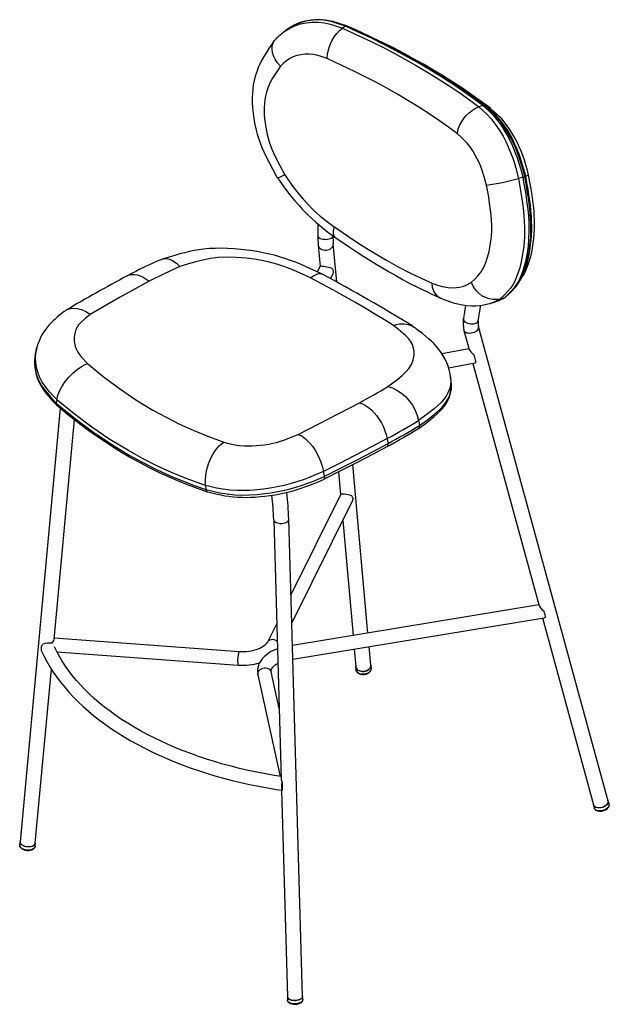
# Model space of a CAD drawing. Units: millimetres. Extents: x 351 to 899, y 98 to 802.
# Drawn here: x 747 to 888, y 567 to 802 of the extents above; entities that cross this region are included whole.
import ezdxf

# ---------------------------------------------------------------- set-up
doc = ezdxf.new("R2010")
doc.units = ezdxf.units.MM

msp = doc.modelspace()

# ---------------------------------------------------------------- linework, layer by layer
at = {"color": 7, "linetype": 'Continuous', "lineweight": 25}
for p, q in [((824.92, 800.12), (824.21, 799.65)), ((825.53, 800.03), (824.73, 800.32)), ((826.12, 799.79), (825.36, 800.06)), ((810.33, 798.77), (809.77, 798.31)), ((857.66, 781.22), (856.7, 780.89)), ((867.23, 764.13), (866.14, 763.85)), ((818.36, 753), (818.37, 750.17)), ((818.46, 747.93), (818.91, 742.85)), ((822.85, 739.17), (822.04, 748.25)), ((818.73, 742.63), (818.19, 741.6)), ((772.95, 740.63), (772.98, 740.64)), ((821.4, 739.97), (822.02, 741.14)), ((859.33, 734.06), (860.44, 734.39)), ((862.77, 735.41), (861.71, 735.11)), ((853.5, 733.64), (853.01, 730.47)), ((856.57, 729.91), (857.14, 733.62)), ((853.16, 727.61), (854.4, 723.07)), ((887.49, 615.52), (856.64, 728.56)), ((854.34, 723.28), (847.92, 722.07)), ((849.49, 718.7), (855.81, 719.89)), ((855.3, 719.79), (871.06, 662.04)), ((850.09, 715.41), (850.09, 715.43)), ((756.21, 711.13), (756.06, 710.3)), ((757.04, 709.13), (747.49, 605.82)), ((756.06, 710.3), (756.06, 710.3)), ((755.56, 653.98), (760.41, 706.41)), ((842.38, 705.97), (842.35, 706.14)), ((842.38, 705.97), (842.56, 704.97)), ((842.56, 704.97), (842.56, 704.97)), ((834.89, 701.7), (834.85, 701.88)), ((834.89, 701.7), (835.07, 700.7)), ((830.3, 655.5), (826.72, 695.71)), ((819.71, 693.83), (819.68, 694.01)), ((819.71, 693.83), (819.9, 692.83)), ((819.9, 692.83), (819.9, 692.83)), ((823.26, 693.93), (823.75, 688.45)), ((791.62, 690.69), (791.71, 689.72)), ((791.71, 689.72), (791.71, 689.72)), ((823.75, 688.44), (811.96, 664.67)), ((812.16, 657.87), (826.69, 687.17)), ((814.72, 568.97), (811.44, 682.64)), ((807.85, 682.53), (809.63, 620.78)), ((824.3, 682.34), (826.74, 654.91)), ((871.01, 662.23), (812.31, 652.53)), ((812.41, 649.3), (872.25, 659.19)), ((808.56, 657.81), (806.35, 653.35)), ((871.86, 659.12), (884.02, 614.57)), ((799.64, 651.09), (755.59, 654.3)), ((830.98, 647.86), (830.58, 652.3)), ((756.24, 651.04), (799.41, 647.9)), ((827.02, 651.72), (827.39, 647.54)), ((827.39, 647.58), (827.39, 647)), ((831.08, 647.33), (830.98, 647.9)), ((751.08, 605.49), (754.91, 646.95)), ((804.11, 645.6), (809.41, 621.38)), ((809.14, 637.56), (807.24, 646.28)), ((809.83, 619.98), (809.85, 619.26)), ((809.7, 618.1), (811.12, 568.86)), ((809.87, 618.85), (809.89, 618.12)), ((887.72, 614.88), (887.49, 615.54)), ((884.01, 614.59), (884.15, 613.91)), ((747.49, 605.84), (747.38, 605.14)), ((751.06, 604.8), (751.08, 605.51)), ((751.06, 604.8), (751.05, 604.7)), ((811.12, 568.88), (811.1, 568.11)), ((814.79, 568.22), (814.72, 568.98))]:
    msp.add_line(p, q, dxfattribs=at)
at = {"color": 7, "linetype": 'Continuous', "lineweight": 25, "flags": 128}
for points in [[(809.78, 798.3), (810.54, 798.91), (811.66, 799.63), (812.91, 800.22), (814.24, 800.65), (815.59, 800.93), (816.98, 801.08), (818.44, 801.08), (819.93, 800.92), (821, 800.69), (822.07, 800.38), (824.21, 799.65)], [(824.92, 800.12), (823.23, 800.71), (821.52, 801.21), (819.78, 801.52), (818.06, 801.59), (816.72, 801.49), (815.42, 801.28), (814.12, 800.93), (812.89, 800.45), (811.9, 799.91)], [(825.19, 800.17), (824.13, 800.55), (822.98, 800.92), (821.96, 801.21), (821.04, 801.41), (820.19, 801.55), (819.39, 801.64), (818.55, 801.66), (817.75, 801.64), (816.81, 801.56), (815.89, 801.42), (815, 801.23), (814.15, 800.97), (813.33, 800.66), (812.56, 800.29), (811.94, 799.94)], [(825.19, 800.16), (825.1, 800.19), (824.92, 800.12)], [(857.66, 781.22), (855.27, 782.99), (852.81, 784.72), (850.28, 786.43), (847.67, 788.1), (845.06, 789.71), (842.38, 791.29), (839.64, 792.84), (836.83, 794.36), (833.94, 795.85), (831, 797.31), (827.99, 798.73), (824.92, 800.12)], [(858.07, 781.19), (856.74, 782.19), (854.72, 783.64), (852.66, 785.08), (850.55, 786.5), (848.39, 787.89), (846.18, 789.26), (843.93, 790.61), (841.64, 791.93), (839.3, 793.23), (836.92, 794.51), (834.5, 795.76), (832.03, 796.99), (829.52, 798.2), (826.97, 799.38), (825.2, 800.17)], [(858.55, 780.97), (857.66, 781.63), (856.89, 782.21), (856.22, 782.69), (855.67, 783.09), (855.22, 783.41), (853.53, 784.6), (850.33, 786.74), (848.37, 787.99), (846.41, 789.21), (844.5, 790.35), (843.06, 791.19), (841.47, 792.09), (839.73, 793.05), (838.06, 793.96), (836.53, 794.76), (836, 795.04), (835.42, 795.34), (834.72, 795.69), (833.92, 796.09), (833, 796.55), (831.97, 797.05), (830.61, 797.71), (829.07, 798.43), (827.37, 799.21), (825.49, 800.05)], [(820.56, 792.39), (820.59, 792.86), (820.64, 793.25), (820.7, 793.64), (820.79, 794.08), (820.89, 794.48), (821.13, 795.24), (821.4, 795.95), (821.7, 796.59), (822.26, 797.57), (822.86, 798.41), (823.53, 799.12), (824.21, 799.65)], [(824.21, 799.65), (827.81, 798.01), (831.34, 796.32), (833.98, 795), (836.56, 793.65), (839.1, 792.27), (841.59, 790.86), (844.33, 789.24), (847, 787.59), (849.6, 785.91), (852.13, 784.2), (854.45, 782.56), (856.7, 780.89)], [(859.44, 780.56), (858.57, 781.21), (856.56, 782.68), (854.5, 784.13), (852.39, 785.56), (850.23, 786.96), (848.03, 788.35), (845.78, 789.71), (843.49, 791.05), (841.16, 792.36), (838.78, 793.65), (836.35, 794.92), (833.89, 796.16), (831.38, 797.38), (828.84, 798.57), (826.25, 799.73), (826.15, 799.78)], [(807.99, 796.68), (807.4, 795.85), (806.69, 794.8), (806.03, 793.77), (805.43, 792.75), (804.88, 791.75), (804.53, 791.03), (804.19, 790.27), (803.8, 789.24), (803.46, 788.21), (803.2, 787.18), (803, 786.15), (802.86, 785.17), (802.78, 784.14), (802.74, 783.04), (802.75, 781.89), (802.82, 780.67), (802.95, 779.37), (803.14, 778.01), (803.38, 776.68), (803.67, 775.38), (803.92, 774.41), (804.22, 773.42), (804.6, 772.31), (805.05, 771.18), (805.56, 770.02), (806.13, 768.82), (806.74, 767.63), (807.62, 765.98), (808.62, 764.17), (808.71, 764)], [(809.44, 790.61), (809.43, 790.62), (808.71, 791.48), (808.22, 792.26), (807.83, 793.09), (807.59, 793.88), (807.48, 794.68), (807.51, 795.41), (807.69, 796.09), (808, 796.66), (808.4, 797.1)], [(820.56, 792.39), (818.94, 792.94), (818.12, 793.18), (817.31, 793.36), (816.3, 793.46), (815.33, 793.45), (814.34, 793.33), (813.39, 793.12), (812.49, 792.82), (811.66, 792.4), (810.86, 791.85), (810.12, 791.23), (809.44, 790.61)], [(809.44, 790.61), (808.49, 789.17), (807.59, 787.7), (807.03, 786.66), (806.54, 785.57), (806.13, 784.43), (805.81, 783.15), (805.63, 781.82), (805.56, 780.39), (805.6, 778.92), (805.73, 777.48), (805.94, 776.03), (806.28, 774.31), (806.75, 772.59), (807.4, 770.82), (808.19, 769.07), (809.3, 766.89), (810.47, 764.72)], [(851.59, 774.48), (849.48, 776.03), (847.31, 777.57), (844.87, 779.22), (842.37, 780.83), (839.79, 782.43), (837.15, 783.99), (834.76, 785.34), (832.31, 786.67), (829.82, 787.97), (827.27, 789.25), (823.95, 790.84), (820.56, 792.39)], [(858.09, 781.18), (858.08, 781.19), (857.89, 781.26), (857.66, 781.22)], [(867.23, 764.13), (866.82, 765.65), (866.4, 767.16), (865.92, 768.67), (865.38, 770.14), (864.73, 771.69), (864.02, 773.17), (863.23, 774.62), (862.38, 776), (861.58, 777.17), (860.73, 778.24), (859.82, 779.23), (858.88, 780.14), (857.66, 781.22)], [(867.64, 764.28), (867.53, 764.72), (867.07, 766.39), (866.72, 767.56), (866.38, 768.61), (866.05, 769.56), (865.66, 770.56), (865.25, 771.52), (864.79, 772.5), (864.31, 773.46), (863.78, 774.41), (863.23, 775.34), (862.64, 776.25), (862.13, 776.98), (861.56, 777.72), (861, 778.38), (860.39, 779.04), (859.71, 779.71), (858.95, 780.43), (858.09, 781.18)], [(851.59, 774.48), (851.59, 774.5), (851.81, 775.58), (852.12, 776.42), (852.56, 777.28), (853.08, 778.08), (853.71, 778.84), (854.39, 779.51), (855.15, 780.09), (855.91, 780.55), (856.7, 780.89)], [(856.7, 780.89), (857.68, 780.03), (858.63, 779.13), (859.65, 778.03), (860.62, 776.81), (861.57, 775.4), (862.45, 773.9), (863.09, 772.67), (863.69, 771.39), (864.26, 770.04), (864.77, 768.65), (865.15, 767.47), (865.49, 766.27), (866.14, 763.85), (866.14, 763.85)], [(867.86, 764.42), (867.47, 765.84), (867.11, 767.11), (866.8, 768.15), (866.53, 768.95), (866.28, 769.66), (866.01, 770.36), (865.57, 771.4), (865.14, 772.32), (864.75, 773.12), (864.28, 773.99), (863.56, 775.24), (862.8, 776.4), (862.03, 777.45), (861.64, 777.93), (861.25, 778.38), (860.79, 778.88), (860.18, 779.49), (859.42, 780.19), (858.52, 780.99)], [(858.82, 780.73), (858.89, 780.73), (859.33, 780.63), (859.42, 780.54)], [(868.55, 764.72), (868.27, 765.71), (867.87, 767.1), (867.54, 768.16), (867.15, 769.28), (866.74, 770.34), (866.32, 771.34), (865.94, 772.16), (865.49, 773.04), (865, 773.95), (864.42, 774.92), (863.83, 775.83), (863.23, 776.67), (862.7, 777.34), (862.13, 778.01), (861.55, 778.62), (860.91, 779.25), (860.2, 779.89), (859.48, 780.52)], [(858.53, 762.27), (858.04, 764.02), (857.49, 765.76), (857.13, 766.71), (856.74, 767.63), (856.3, 768.53), (855.83, 769.41), (855.23, 770.42), (854.59, 771.37), (853.89, 772.26), (853.15, 773.05), (852.37, 773.78), (851.59, 774.48)], [(808.73, 764), (809.3, 763.19), (810.23, 761.88), (811.1, 760.69), (811.94, 759.63), (812.86, 758.51), (813.8, 757.45), (814.78, 756.38), (815.8, 755.35), (816.85, 754.35), (817.93, 753.37), (818.83, 752.6), (819.76, 751.84), (820.75, 751.08), (821.79, 750.3), (822.46, 749.8)], [(808.75, 764.02), (808.79, 763.99), (808.99, 764.03), (809.31, 764.15), (809.77, 764.36), (810.45, 764.71), (810.47, 764.72)], [(810.47, 764.72), (812.18, 762.24), (813.03, 761.1), (813.92, 759.99), (814.87, 758.9), (815.84, 757.85), (817.36, 756.32), (818.94, 754.88), (820.61, 753.55), (822.29, 752.27)], [(866.13, 763.84), (866.13, 763.84), (866.63, 760.94), (867.07, 758.03), (867.31, 755.94), (867.49, 753.88), (867.56, 751.81), (867.53, 749.82), (867.38, 747.72), (867.11, 745.72), (866.77, 743.97), (866.35, 742.32), (865.84, 740.76), (865.24, 739.35), (864.75, 738.48), (864.21, 737.7), (863.63, 737), (862.69, 736.02), (861.7, 735.11), (861.7, 735.11)], [(862.77, 735.41), (863.6, 736.17), (864.41, 736.96), (865.28, 737.97), (866.07, 739.13), (866.55, 740.05), (866.97, 741.07), (867.34, 742.17), (867.85, 744.03), (868.25, 746.06), (868.48, 747.72), (868.63, 749.48), (868.7, 751.38), (868.66, 753.36), (868.56, 754.91), (868.4, 756.48), (868.21, 758.07), (867.85, 760.52), (867.43, 762.97), (867.23, 764.13)], [(863, 735.53), (863.16, 735.67), (864.03, 736.46), (864.66, 737.09), (865.21, 737.69), (865.63, 738.21), (866.05, 738.8), (866.45, 739.45), (866.83, 740.16), (867.17, 740.93), (867.49, 741.76), (867.79, 742.65), (868.06, 743.59), (868.31, 744.62), (868.54, 745.7), (868.72, 746.8), (868.87, 747.89), (868.98, 748.99), (869.05, 749.93), (869.09, 750.96), (869.1, 751.99), (869.08, 753.08), (869.02, 754.22), (868.94, 755.4), (868.82, 756.63), (868.67, 757.9), (868.48, 759.23), (868.24, 760.8), (867.94, 762.59), (867.63, 764.27)], [(866.6, 739.72), (866.63, 739.78), (866.84, 740.15), (867.06, 740.56), (867.48, 741.51), (867.86, 742.53), (868.18, 743.6), (868.49, 744.82), (868.76, 746.2), (869.03, 748.02), (869.21, 749.91), (869.28, 751.92), (869.24, 754.12), (869.2, 754.83), (869.16, 755.47), (869.11, 756.05), (869.06, 756.57), (869.01, 757.03), (868.96, 757.47), (868.88, 758.07), (868.77, 758.93), (868.61, 760), (868.41, 761.28), (868.15, 762.78), (867.86, 764.42)], [(866.64, 739.82), (866.68, 739.86), (867.09, 740.46), (867.47, 741.07), (867.82, 741.77), (868.15, 742.51), (868.47, 743.35), (868.77, 744.27), (869.04, 745.26), (869.28, 746.31), (869.48, 747.32), (869.65, 748.43), (869.79, 749.54), (869.88, 750.63), (869.94, 751.73), (869.96, 752.82), (869.95, 753.88), (869.9, 754.99), (869.83, 756.13), (869.71, 757.32), (869.57, 758.56), (869.38, 759.86), (869.15, 761.31), (868.86, 762.98), (868.54, 764.71)], [(867.23, 764.13), (867.43, 764.19), (867.57, 764.24), (867.63, 764.27), (867.63, 764.27)], [(867.85, 764.44), (868.04, 764.5), (868.39, 764.62), (868.54, 764.7), (868.53, 764.71)], [(854.9, 739.07), (855.71, 739.85), (856.49, 740.67), (857.23, 741.6), (857.88, 742.68), (858.36, 743.8), (858.77, 745.05), (859.12, 746.42), (859.41, 747.87), (859.62, 749.42), (859.75, 751.07), (859.76, 752.56), (859.7, 754.11), (859.55, 755.75), (859.34, 757.42), (858.96, 759.84), (858.53, 762.27)], [(822.48, 749.82), (822.39, 749.87), (822.15, 750.25), (822.05, 750.79), (822.1, 751.47), (822.29, 752.27)], [(822.3, 752.28), (825.41, 750.18), (826.95, 749.14), (828.48, 748.13), (830.04, 747.14), (831.6, 746.18), (834.67, 744.38), (837.49, 742.8), (840.23, 741.38), (842.93, 740.09), (845.55, 738.89)], [(818.37, 750.17), (818.37, 750.16), (818.41, 749.99), (818.53, 749.82), (818.71, 749.68), (818.95, 749.55), (819.25, 749.45), (819.58, 749.38), (819.93, 749.34), (820.29, 749.33), (820.65, 749.36), (820.99, 749.43), (821.3, 749.52), (821.56, 749.64), (821.76, 749.79), (821.89, 749.95), (821.96, 750.11), (821.97, 750.18)], [(822.5, 749.78), (823.36, 749.21), (825.85, 747.54), (827.73, 746.28), (829.28, 745.27), (830.73, 744.35), (832.24, 743.43), (833.77, 742.51), (835.32, 741.61), (836.9, 740.7), (838.7, 739.7), (840.45, 738.76), (841.81, 738.07), (843.03, 737.47), (844.28, 736.87), (845.54, 736.28), (846.81, 735.69), (847.54, 735.34)], [(819.45, 741.04), (819.25, 741.12), (817.88, 741.74), (816.62, 742.32), (815.39, 742.87), (814.2, 743.38), (813.03, 743.86), (811.87, 744.3), (810.72, 744.7), (809.46, 745.11), (808.24, 745.45), (806.96, 745.78), (805.65, 746.07), (804.3, 746.33), (802.92, 746.56), (801.48, 746.76), (799.99, 746.94), (798.4, 747.08), (796.85, 747.17), (795.35, 747.21), (793.9, 747.19), (792.5, 747.12), (791.15, 746.99), (790.04, 746.84), (788.91, 746.65), (787.79, 746.42), (786.65, 746.15), (785.51, 745.85), (784.35, 745.52), (783.16, 745.17), (781.92, 744.8), (781.42, 744.65)], [(818.46, 747.93), (818.5, 747.71), (818.62, 747.46), (818.81, 747.24), (819.05, 747.05), (819.35, 746.91), (819.68, 746.81), (820.03, 746.76), (820.4, 746.77), (820.76, 746.84), (821.09, 746.95), (821.39, 747.11), (821.65, 747.31), (821.85, 747.55), (821.98, 747.8), (822.04, 748.07), (822.04, 748.25)], [(781.18, 744.53), (781.55, 744.68), (782.27, 744.74), (783.06, 744.58), (783.86, 744.21), (784.68, 743.62), (785.49, 742.84), (785.5, 742.83)], [(816.62, 740.19), (814.7, 741.04), (812.75, 741.88), (811.41, 742.43), (810.04, 742.95), (808.63, 743.42), (806.86, 743.89), (805.05, 744.28), (803.17, 744.59), (801.29, 744.83), (798.9, 745.02), (796.51, 745.07), (794.61, 744.99), (792.78, 744.77), (790.96, 744.4), (789.2, 743.95), (787.34, 743.4), (785.5, 742.83)], [(785.5, 742.83), (781.8, 741.14), (778.23, 739.33)], [(778.23, 739.33), (771.14, 735.45), (764.19, 731.45)], [(772.98, 740.64), (773.43, 740.84), (774.04, 740.97), (774.69, 740.99), (775.38, 740.88), (776.09, 740.66), (776.8, 740.32), (777.52, 739.88), (778.23, 739.33)], [(816.62, 740.19), (816.63, 740.2), (817.13, 740.55), (817.61, 740.83), (818.31, 741.09), (818.95, 741.16), (819.5, 741.01), (819.55, 740.96)], [(836.37, 728.78), (834.2, 730.13), (831.96, 731.5), (829.61, 732.91), (827.16, 734.33), (824.65, 735.77), (822.06, 737.22), (819.36, 738.69), (816.62, 740.19)], [(845.55, 738.9), (846.83, 738.44), (848.08, 738.06), (849.36, 737.84), (850.6, 737.78), (851.37, 737.82), (852.11, 737.92), (852.83, 738.1), (853.52, 738.36), (854.9, 739.07)], [(861.71, 735.11), (860.88, 734.97), (859.99, 734.97), (859.12, 735.14), (858.25, 735.46), (857.43, 735.91), (856.66, 736.51), (856, 737.2), (855.42, 738.01), (854.91, 739.05), (854.9, 739.07)], [(847.77, 735.25), (847.73, 735.26), (847.02, 735.66), (846.43, 736.25), (845.98, 737), (845.68, 737.89), (845.55, 738.89)], [(847.77, 735.24), (847.96, 735.16), (848.87, 734.82), (849.95, 734.44), (850.86, 734.16), (851.73, 733.94), (852.33, 733.82), (852.87, 733.72), (853.92, 733.59), (854.95, 733.53), (855.96, 733.53), (856.94, 733.6), (857.9, 733.73), (858.82, 733.93), (859.37, 734.08)], [(860.43, 734.4), (860.83, 734.52), (861.28, 734.7)], [(861.28, 734.7), (861.48, 734.78), (862.77, 735.41)], [(862.77, 735.41), (862.97, 735.51), (863, 735.54)], [(757.99, 732.17), (757.21, 731.55), (756.28, 730.77), (755.79, 730.34), (755.36, 729.95), (754.84, 729.44), (754.31, 728.88), (753.8, 728.27), (753.32, 727.64), (752.89, 726.98), (752.52, 726.33), (752.22, 725.73), (751.9, 724.95), (751.63, 724.16), (751.56, 723.92)], [(758.01, 732.14), (758.36, 732.42), (759.17, 732.77), (760.06, 732.91), (761.05, 732.85), (762.06, 732.59), (763.12, 732.12), (764.18, 731.47), (764.19, 731.45)], [(764.19, 731.45), (762.98, 730.48), (761.85, 729.46), (761.4, 728.96), (761.03, 728.42), (760.75, 727.82), (760.55, 727.21), (760.42, 726.53), (760.36, 725.83), (760.36, 725.2), (760.43, 724.56), (760.58, 723.9), (760.81, 723.25), (761.24, 722.45), (761.8, 721.68), (762.44, 720.92), (763.12, 720.17), (763.52, 719.74)], [(856.06, 729.33), (855.78, 729.22), (855.46, 729.15), (855.11, 729.13), (854.75, 729.15), (854.39, 729.21), (854.05, 729.32), (853.74, 729.46), (853.47, 729.62), (853.25, 729.82), (853.1, 730.02), (853.02, 730.24), (853.01, 730.45), (853.01, 730.47)], [(835.01, 714.25), (836.22, 715.15), (837.4, 716.05), (838.43, 716.89), (839.35, 717.74), (840.1, 718.64), (840.65, 719.55), (841.07, 720.64), (841.26, 721.75), (841.27, 722.58), (841.14, 723.4), (840.86, 724.24), (840.41, 725.07), (839.91, 725.7), (839.32, 726.32), (838.65, 726.93), (837.54, 727.85), (836.37, 728.78)], [(836.37, 728.78), (836.39, 728.79), (837.1, 729.02), (837.82, 729.17), (838.87, 729.23), (839.89, 729.07), (840.79, 728.72), (841.41, 728.29)], [(849.96, 716.56), (849.84, 717.31), (849.64, 718.21), (849.37, 719.09), (849.05, 719.95), (848.67, 720.78), (848.23, 721.59), (847.73, 722.37), (847.18, 723.12), (846.62, 723.79), (846.04, 724.43), (845.41, 725.05), (844.73, 725.66), (844, 726.28), (843.25, 726.88), (842.52, 727.45), (841.87, 727.96), (841.42, 728.31)], [(856.15, 727.5), (855.88, 727.31), (855.56, 727.15), (855.22, 727.03), (854.87, 726.95), (854.51, 726.92), (854.17, 726.94), (853.87, 727), (853.6, 727.11), (853.39, 727.26), (853.24, 727.44), (853.16, 727.61)], [(751.35, 723.16), (751.26, 722.87), (751.09, 722.12), (750.98, 721.34), (750.92, 720.53), (750.93, 719.69), (750.99, 718.81), (751.12, 717.97), (751.3, 717.15), (751.55, 716.35), (751.85, 715.58), (752.21, 714.84), (752.62, 714.14), (753.07, 713.46), (753.62, 712.72), (754.28, 711.93), (755.05, 711.05), (756.01, 710.04), (756.15, 709.89)], [(751.34, 723.1), (751.11, 722.17), (750.96, 720.92), (750.96, 719.45), (751.17, 717.96), (751.49, 716.78), (751.96, 715.62), (752.6, 714.44), (753.4, 713.31), (754.68, 711.78), (756.06, 710.3)], [(756.21, 711.14), (756.21, 711.14), (755.5, 711.88), (754.5, 712.99), (753.57, 714.13), (752.74, 715.34), (752.08, 716.59), (751.66, 717.7), (751.38, 718.81), (751.21, 719.96), (751.16, 721.11), (751.23, 722.24), (751.41, 723.36), (751.58, 723.91)], [(751.56, 723.92), (751.45, 723.53), (751.32, 723.1)], [(756.21, 711.13), (756.47, 712.18), (756.91, 713.29), (757.49, 714.39), (758.23, 715.49), (759.07, 716.51), (760.03, 717.48), (761.03, 718.31), (762.11, 719.04), (762.8, 719.42), (763.5, 719.74), (763.52, 719.74)], [(763.52, 719.74), (767.28, 716.68), (771.11, 713.81), (775.06, 711.13), (779.11, 708.66), (782.24, 706.93), (785.41, 705.33), (788.64, 703.85), (791.91, 702.5), (795.97, 701.01)], [(849.96, 716.56), (850.01, 715.49), (849.96, 714.81), (849.83, 714.13), (849.62, 713.44), (849.33, 712.75), (848.91, 712), (848.38, 711.25), (847.74, 710.5), (846.95, 709.73), (846.07, 708.96), (845.12, 708.2), (843.75, 707.17), (842.35, 706.14), (842.35, 706.14), (842.35, 706.14)], [(850.11, 715.42), (850.03, 716.04), (849.96, 716.54)], [(835.01, 714.25), (835.02, 714.25), (836.13, 713.92), (837.19, 713.42), (838.25, 712.72), (839.22, 711.87), (840.12, 710.87), (840.89, 709.79), (841.54, 708.6), (842.02, 707.39), (842.35, 706.14)], [(842.35, 704.26), (843.88, 705.4), (845.18, 706.4), (846.05, 707.11), (846.79, 707.76), (847.42, 708.36), (847.96, 708.93), (848.41, 709.48), (848.78, 709.98), (849.09, 710.48), (849.42, 711.1), (849.69, 711.74), (849.9, 712.38), (850.06, 713.03), (850.15, 713.7), (850.18, 714.36), (850.15, 715.04), (850.1, 715.42)], [(842.56, 704.97), (842.56, 704.97), (844.2, 706.18), (845.78, 707.4), (846.68, 708.14), (847.5, 708.9), (848.21, 709.66), (848.83, 710.46), (849.32, 711.26), (849.69, 712.06), (849.98, 712.98), (850.13, 713.91), (850.16, 714.83), (850.09, 715.41)], [(791.62, 690.69), (786.99, 692.38), (783.5, 693.82), (780.04, 695.39), (776.62, 697.12), (773.25, 698.99), (768.86, 701.67), (764.56, 704.58), (760.35, 707.75), (756.21, 711.13)], [(756.06, 710.3), (756.98, 709.52), (760.96, 706.32), (765.02, 703.32), (769.2, 700.52), (773.47, 697.93), (776.68, 696.17), (779.93, 694.52), (783.23, 693), (786.57, 691.61), (789.14, 690.63), (791.71, 689.72)], [(756.06, 710.3), (756.06, 710.06), (756.15, 709.89), (756.17, 709.88)], [(756.16, 709.87), (756.66, 709.44), (758.79, 707.69), (760.93, 706), (763.07, 704.38), (765.2, 702.84), (767.32, 701.39), (769.44, 700), (771.61, 698.66), (773.79, 697.37), (775.99, 696.15), (778.22, 694.98), (780.45, 693.87), (782.7, 692.83), (784.97, 691.85), (787.23, 690.93), (789.61, 690.02), (791.99, 689.17), (792.02, 689.16)], [(813.71, 702.87), (821.05, 706.61), (828.25, 710.4)], [(828.25, 710.4), (828.97, 710.13), (829.69, 709.75), (830.4, 709.27), (831.1, 708.69), (831.77, 708.01), (832.4, 707.27), (832.98, 706.45), (833.5, 705.58), (833.96, 704.68), (834.34, 703.75), (834.64, 702.81), (834.85, 701.88)], [(842.32, 704.25), (842.33, 704.25), (842.49, 704.43), (842.57, 704.68), (842.56, 704.97)], [(795.97, 701.01), (796.57, 700.86), (797.58, 700.62), (798.62, 700.41), (799.71, 700.24), (800.86, 700.13), (801.77, 700.11), (802.7, 700.13), (803.67, 700.18), (804.64, 700.27), (805.68, 700.4), (806.72, 700.56), (807.64, 700.74), (808.54, 700.95), (809.44, 701.21), (810.3, 701.5), (812.03, 702.17), (813.71, 702.87)], [(813.71, 702.87), (813.73, 702.86), (814.59, 702.41), (815.43, 701.78), (816.28, 700.96), (817.06, 700.02), (817.8, 698.92), (818.43, 697.76), (818.98, 696.51), (819.39, 695.27), (819.68, 694.01)], [(834.85, 701.88), (831.12, 699.9), (827.35, 697.92), (823.53, 695.96), (819.68, 694.01), (819.68, 694.01)], [(791.62, 690.69), (791.58, 691.91), (791.69, 693.21), (791.94, 694.5), (792.32, 695.81), (792.81, 697.03), (793.42, 698.2), (794.11, 699.22), (794.89, 700.12), (795.41, 700.6), (795.95, 701), (795.97, 701.01)], [(819.72, 692.13), (819.78, 692.16), (823.87, 694.24), (827.64, 696.18), (831.6, 698.25), (834.86, 699.98)], [(819.9, 692.83), (823.75, 694.78), (827.56, 696.75), (831.34, 698.72), (835.07, 700.7)], [(834.86, 699.99), (834.89, 700.01), (835.03, 700.17), (835.09, 700.41), (835.07, 700.7)], [(819.68, 694.01), (819.68, 694.01), (817.43, 693.05), (816.28, 692.59), (815.1, 692.13), (813.6, 691.61), (812.04, 691.13), (810.36, 690.7), (808.65, 690.33), (807.03, 690.04), (805.39, 689.81), (803.8, 689.63), (802.23, 689.51), (800.63, 689.46), (799.07, 689.47), (797.39, 689.58), (795.78, 689.79), (794.2, 690.09), (792.66, 690.44), (791.62, 690.7), (791.62, 690.7)], [(791.71, 689.72), (793.34, 689.32), (795.01, 688.96), (796.76, 688.67), (798.59, 688.49), (800.3, 688.42), (802.06, 688.45), (803.91, 688.56), (805.77, 688.76), (807.11, 688.94), (808.44, 689.15), (810.01, 689.46), (811.56, 689.82), (813.12, 690.25), (814.61, 690.73), (815.98, 691.23), (817.31, 691.75), (819.9, 692.83), (819.9, 692.83)], [(792.06, 689.17), (792.78, 688.98), (794.07, 688.67), (795.24, 688.43), (796.21, 688.25), (797.18, 688.11), (798.23, 687.99), (799.29, 687.91), (800.33, 687.87), (801.36, 687.86), (802.36, 687.89), (803.46, 687.94), (804.6, 688.03), (805.77, 688.16), (806.96, 688.31), (808.17, 688.5), (809.35, 688.71), (810.46, 688.94), (811.51, 689.18), (812.51, 689.45), (813.46, 689.73), (814.36, 690.02), (815.27, 690.34), (816.23, 690.7), (817.26, 691.11), (818.43, 691.59), (819.7, 692.13)], [(819.9, 692.83), (819.92, 692.54), (819.86, 692.31), (819.75, 692.16), (819.69, 692.14)], [(826.45, 688.2), (826.2, 688.29), (825.88, 688.38), (825.47, 688.48), (825.09, 688.55), (824.73, 688.61), (824.43, 688.64), (824.12, 688.66), (823.87, 688.62)], [(807.85, 682.53), (807.85, 682.52), (807.89, 682.34), (808.01, 682.16), (808.19, 682.01), (808.44, 681.87), (808.73, 681.77), (809.06, 681.7), (809.41, 681.66), (809.78, 681.66), (810.14, 681.7), (810.48, 681.78), (810.78, 681.89), (811.04, 682.03), (811.24, 682.19), (811.37, 682.36), (811.44, 682.55), (811.44, 682.64)], [(871.07, 662.03), (871.07, 662.01), (871.19, 661.78), (871.38, 661.54), (871.72, 661.18), (872.22, 660.71)], [(872.59, 659.35), (872.26, 659.19), (872.25, 659.19)], [(809.61, 621.35), (807.98, 621.61), (805.88, 621.98), (803.8, 622.38), (801.74, 622.82), (799.71, 623.29), (797.7, 623.8), (795.72, 624.33), (793.77, 624.9), (791.85, 625.51), (789.95, 626.14), (788.09, 626.8), (786.27, 627.49), (784.48, 628.22), (782.73, 628.97), (781.02, 629.75), (779.35, 630.55), (777.72, 631.39), (776.13, 632.24), (774.59, 633.13), (773.09, 634.04), (771.64, 634.97), (770.24, 635.92), (768.89, 636.9), (767.58, 637.89), (766.33, 638.91), (765.13, 639.95), (763.99, 641), (762.9, 642.07), (761.86, 643.16), (760.87, 644.26), (759.95, 645.38), (759.08, 646.51), (758.27, 647.66), (757.51, 648.82), (756.82, 649.98), (756.18, 651.16), (755.64, 652.27)], [(806.35, 653.35), (806.29, 653.25), (806.13, 653.02), (805.92, 652.78), (805.66, 652.54), (805.34, 652.31), (804.98, 652.09), (804.56, 651.88), (804.1, 651.68), (803.6, 651.51), (803.06, 651.36), (802.49, 651.24), (801.9, 651.15), (801.3, 651.09), (800.68, 651.06), (800.06, 651.07), (799.64, 651.09)], [(808.68, 653.55), (808.5, 653.67), (808.19, 653.83), (807.86, 653.93), (807.53, 653.97), (807.21, 653.95), (806.92, 653.86), (806.66, 653.72), (806.46, 653.53), (806.35, 653.36)], [(752.51, 651.43), (752.59, 651.25), (753.19, 649.98), (753.86, 648.72), (754.58, 647.47), (755.37, 646.23), (756.21, 645.01), (757.12, 643.8), (758.08, 642.61), (759.1, 641.43), (760.18, 640.27), (761.31, 639.13), (762.5, 638.01), (763.74, 636.91), (765.04, 635.83), (766.38, 634.78), (767.78, 633.75), (769.22, 632.74), (770.71, 631.75), (772.25, 630.8), (773.84, 629.86), (775.47, 628.96), (777.14, 628.08), (778.85, 627.23), (780.6, 626.41), (782.39, 625.62), (784.22, 624.86), (786.09, 624.14), (787.98, 623.44), (789.92, 622.77), (791.88, 622.14), (793.87, 621.54), (795.89, 620.97), (797.93, 620.43), (800, 619.93), (802.1, 619.47), (804.21, 619.04), (806.35, 618.64), (808.5, 618.28), (809.76, 618.09)], [(799.32, 648.58), (799.33, 648.88), (799.34, 649.21), (799.36, 649.55), (799.39, 649.9), (799.43, 650.22), (799.47, 650.51), (799.51, 650.75), (799.55, 650.93), (799.6, 651.05), (799.63, 651.09), (799.64, 651.09)], [(808.73, 651.74), (808.37, 651.62), (807.73, 651.34), (807.12, 651.03), (806.55, 650.67), (806.02, 650.29), (805.55, 649.87), (805.13, 649.41), (804.78, 648.94), (804.49, 648.44), (804.27, 647.94), (804.12, 647.42), (804.03, 646.9), (804.01, 646.39), (804.06, 645.88), (804.11, 645.6)], [(807.24, 646.28), (807.22, 646.37), (807.22, 646.58), (807.26, 646.78), (807.33, 646.97), (807.45, 647.17), (807.63, 647.41), (807.86, 647.64), (808.14, 647.88), (808.47, 648.11), (808.83, 648.31)], [(830.98, 647.86), (830.97, 647.61), (830.89, 647.35), (830.74, 647.1), (830.53, 646.87), (830.26, 646.68), (829.95, 646.53), (829.6, 646.43), (829.24, 646.38), (828.88, 646.38), (828.53, 646.44), (828.21, 646.55), (827.92, 646.71), (827.69, 646.9), (827.52, 647.13), (827.42, 647.39), (827.39, 647.54)], [(827.39, 647.54), (827.44, 647.32), (827.56, 647.07), (827.75, 646.85), (827.99, 646.66), (828.29, 646.52), (828.62, 646.42), (828.97, 646.38), (829.34, 646.39), (829.69, 646.45), (830.03, 646.57), (830.33, 646.73), (830.59, 646.93), (830.78, 647.16), (830.92, 647.41), (830.98, 647.68), (830.98, 647.86)], [(804.11, 645.6), (804.08, 645.83), (804.12, 646.11), (804.23, 646.39), (804.41, 646.64), (804.64, 646.86), (804.93, 647.04), (805.25, 647.17), (805.59, 647.24), (805.93, 647.25), (806.26, 647.2), (806.56, 647.09), (806.82, 646.92), (807.03, 646.72), (807.18, 646.47), (807.24, 646.28)], [(827.39, 647), (827.43, 646.73), (827.45, 646.67)], [(827.45, 646.69), (827.4, 646.87), (827.39, 647)], [(831.09, 647.13), (831.08, 647.03), (831.01, 646.76), (830.87, 646.51), (830.67, 646.28), (830.42, 646.08), (830.12, 645.92), (829.78, 645.8), (829.43, 645.74), (829.06, 645.72), (828.71, 645.76), (828.37, 645.85), (828.07, 645.98), (827.82, 646.16), (827.61, 646.37), (827.47, 646.61), (827.45, 646.69)], [(827.45, 646.67), (827.52, 646.5), (827.66, 646.29), (827.84, 646.11), (828.05, 645.95), (828.3, 645.83), (828.54, 645.75), (828.77, 645.7), (828.96, 645.67), (829.19, 645.67), (829.37, 645.68)], [(829.37, 645.68), (829.71, 645.73), (829.84, 645.77), (830.06, 645.84), (830.27, 645.94), (830.47, 646.07), (830.65, 646.22), (830.81, 646.39), (830.94, 646.59), (831.03, 646.79), (831.08, 647.01), (831.08, 647.12)], [(831.08, 647.12), (831.09, 647.24), (831.08, 647.33)], [(831.08, 647.33), (831.08, 647.29), (831.09, 647.13)], [(809.83, 619.98), (809.74, 619.46), (809.7, 618.95), (809.74, 618.52), (809.83, 618.21), (809.89, 618.12)], [(809.89, 618.12), (809.78, 618.09), (809.76, 618.1)], [(809.85, 619.26), (809.85, 619), (809.87, 618.85)], [(887.49, 615.52), (887.52, 615.31), (887.47, 615.08), (887.36, 614.85), (887.18, 614.62), (886.95, 614.41), (886.66, 614.23), (886.34, 614.08), (885.99, 613.96), (885.63, 613.9), (885.28, 613.88), (884.95, 613.91), (884.65, 613.98)], [(887.01, 614.46), (886.73, 614.27), (886.42, 614.11), (886.08, 613.99), (885.72, 613.91), (885.37, 613.88), (885.03, 613.9), (884.72, 613.96), (884.46, 614.07), (884.24, 614.21), (884.09, 614.4), (884.02, 614.57)], [(884.15, 613.91), (884.26, 613.63), (884.29, 613.6)], [(884.27, 613.63), (884.22, 613.71), (884.15, 613.91)], [(884.29, 613.6), (884.45, 613.42), (884.68, 613.26), (884.93, 613.17), (885.44, 613.09), (885.96, 613.12), (886.46, 613.24), (886.72, 613.35), (887.02, 613.52), (887.32, 613.76), (887.59, 614.08), (887.72, 614.41)], [(887.73, 614.44), (887.68, 614.31), (887.55, 614.08), (887.36, 613.86), (887.11, 613.65), (886.82, 613.48), (886.49, 613.33), (886.14, 613.23), (885.79, 613.17), (885.44, 613.15), (885.11, 613.18), (884.81, 613.26)], [(751.08, 605.49), (751.06, 605.39), (750.97, 605.19), (750.81, 605), (750.59, 604.84), (750.32, 604.71), (750, 604.63), (749.65, 604.58), (749.29, 604.58), (748.93, 604.62), (748.58, 604.71), (748.26, 604.83), (747.99, 604.99), (747.76, 605.17), (747.6, 605.38), (747.51, 605.59), (747.49, 605.81), (747.49, 605.82)], [(750.55, 604.82), (750.27, 604.7), (749.95, 604.62), (749.6, 604.58), (749.24, 604.58), (748.88, 604.63), (748.53, 604.72), (748.22, 604.85), (747.95, 605.01), (747.74, 605.2), (747.59, 605.41), (747.5, 605.62), (747.49, 605.82)], [(747.38, 604.9), (747.37, 604.96), (747.38, 605.14)], [(751.05, 604.7), (751.05, 604.67), (750.97, 604.47), (750.82, 604.28), (750.61, 604.11), (750.34, 603.98), (750.04, 603.89), (749.7, 603.83), (749.34, 603.81), (748.98, 603.84), (748.63, 603.91), (748.3, 604.02), (748, 604.16), (747.75, 604.34), (747.56, 604.53), (747.43, 604.74), (747.38, 604.9)], [(747.4, 604.87), (747.41, 604.78), (747.58, 604.46), (747.83, 604.22), (748.09, 604.04), (748.6, 603.84), (749.12, 603.75), (749.63, 603.75), (750.19, 603.86), (750.49, 604), (750.77, 604.2), (750.98, 604.47), (751.04, 604.7)], [(811.1, 568.11), (811.11, 567.95), (811.18, 567.78), (811.29, 567.62), (811.45, 567.48), (811.64, 567.36), (811.85, 567.26), (812.07, 567.19), (812.21, 567.16)], [(812.12, 567.26), (811.81, 567.36), (811.55, 567.48), (811.34, 567.63), (811.19, 567.79), (811.11, 567.98), (811.1, 568.11)], [(811.12, 568.86), (811.12, 568.86), (811.17, 568.67), (811.29, 568.5), (811.47, 568.34), (811.71, 568.2), (812.01, 568.1), (812.34, 568.03), (812.69, 567.99), (813.06, 567.99), (813.41, 568.03), (813.75, 568.11), (814.06, 568.22), (814.32, 568.36), (814.52, 568.52), (814.65, 568.7), (814.72, 568.88), (814.72, 568.97)], [(812.12, 568.07), (811.81, 568.16), (811.55, 568.29), (811.34, 568.44), (811.2, 568.61), (811.13, 568.79), (811.12, 568.86)], [(814.72, 568.97), (814.72, 568.95), (814.68, 568.76), (814.57, 568.58), (814.39, 568.41), (814.16, 568.27), (813.87, 568.15), (813.54, 568.06), (813.19, 568), (812.82, 567.99), (812.46, 568.01), (812.12, 568.07)], [(814.79, 568.22), (814.79, 568.11), (814.73, 567.92), (814.6, 567.74), (814.41, 567.58), (814.16, 567.44), (813.87, 567.33), (813.53, 567.24), (813.18, 567.19), (812.82, 567.18), (812.46, 567.2), (812.12, 567.26)], [(812.98, 567.09), (813.32, 567.11), (813.45, 567.13), (813.67, 567.18), (813.88, 567.24), (814.08, 567.32), (814.27, 567.42), (814.44, 567.53), (814.58, 567.66), (814.69, 567.81), (814.76, 567.96), (814.8, 568.12), (814.8, 568.17)]]:
    msp.add_lwpolyline(points, dxfattribs=at)
at = {"color": 7, "linetype": 'Continuous', "lineweight": 25}
for centre, radius, start, end in [((825.45, 799.89), 0.16, 64.8995, 142.7744), ((842.07, 759.93), 50.16, 130.0857, 132.1731), ((816.79, 791.59), 9.64, 120.456, 132.0098), ((858.38, 780.82), 0.218, 46.048, 117.6109), ((852.4, 810.9), 49.02, 277.1801, 286.2689), ((867.43, 765.2), 0.893, 278.8024, 298.4084), ((844.49, 750.11), 26.12, 179.8695, 184.8), ((845.48, 750.15), 23.52, 179.9249, 184.65), ((822.23, 647.62), 105.27, 112.9578, 117.8964), ((982.74, 351.29), 442.27, 118.3175, 120.4829), ((597.74, 331.97), 465.3, 58.4803, 61.5274), ((854.57, 748.19), 14.9, 288.6784, 298.6333), ((856.17, 747.73), 14, 291.6571, 298.6585), ((859.76, 729.4), 6.84, 170.9944, 195.1392), ((855.77, 730.09), 0.818, 290.584, 347.5467), ((859.76, 729.4), 3.24, 170.7858, 195.0013), ((855.57, 728.41), 1.08, 302.8071, 8.0782), ((763.34, 832.22), 138.03, 298.0527, 301.2802), ((760.04, 841.84), 158.7, 298.126, 301.2391), ((757.62, 844.06), 163.48, 298.1966, 301.2059), ((766.22, 830.14), 146.61, 298.0106, 301.3796), ((792.27, 689.69), 0.559, 176.6444, 247.8985), ((738.78, 680.28), 69.1, 1.8685, 6.7309), ((738.38, 680.26), 73.1, 1.8666, 6.912), ((753.79, 651.83), 1.34, 130.879, 197.4191), ((754.45, 648.79), 4.34, 81.9343, 110.6857), ((753.1, 654.72), 2.55, 319.973, 344.9872), ((800.53, 648.38), 1.23, 170.8721, 203.2459), ((800.5, 661.75), 13.89, 265.4949, 286.6969), ((811.52, 620.83), 1.89, 181.5832, 206.5667), ((886.42, 615.37), 1.08, 302.8071, 8.0782), ((887.01, 614.64), 0.747, 344.4312, 18.7511), ((884.88, 614.86), 0.911, 198.8047, 255.5003), ((885.12, 614.29), 1.08, 217.8658, 253.1652), ((750.2, 605.63), 0.883, 293.2697, 350.8026), ((812.85, 569.96), 2.87, 257.0213, 272.4218)]:
    msp.add_arc(centre, radius, start, end, dxfattribs=at)
for centre, major_axis, ratio, start_param, end_param in [((820.38, 741.88), (1.68, -0.66), 0.650951, 2.703527, 3.067691), ((820.74, 742.57), (1.84, -0.37), 0.047094, 1.081292, 2.763429), ((820.38, 741.88), (1.68, -0.66), 0.650951, 6.209283, 7.304575), ((856.6, 721.87), (2.18, -1.37), 0.231381, 3.387377, 4.347915), ((855.42, 721.65), (-0.6, 1.72), 0.094116, 3.309653, 4.816659), ((856.6, 721.87), (1.2, 1.92), 0.444423, 3.530621, 3.713101), ((825.22, 687.8), (1.49, -0.58), 0.654075, 2.880033, 3.084363), ((825.22, 687.8), (1.49, -0.58), 0.654075, 6.225956, 7.174076), ((872.04, 660.78), (-0.54, 1.53), 0.093612, 3.484942, 4.637392)]:
    msp.add_ellipse(centre, major_axis=major_axis, ratio=ratio, start_param=start_param, end_param=end_param, dxfattribs=at)

doc.saveas('drawing.dxf')
